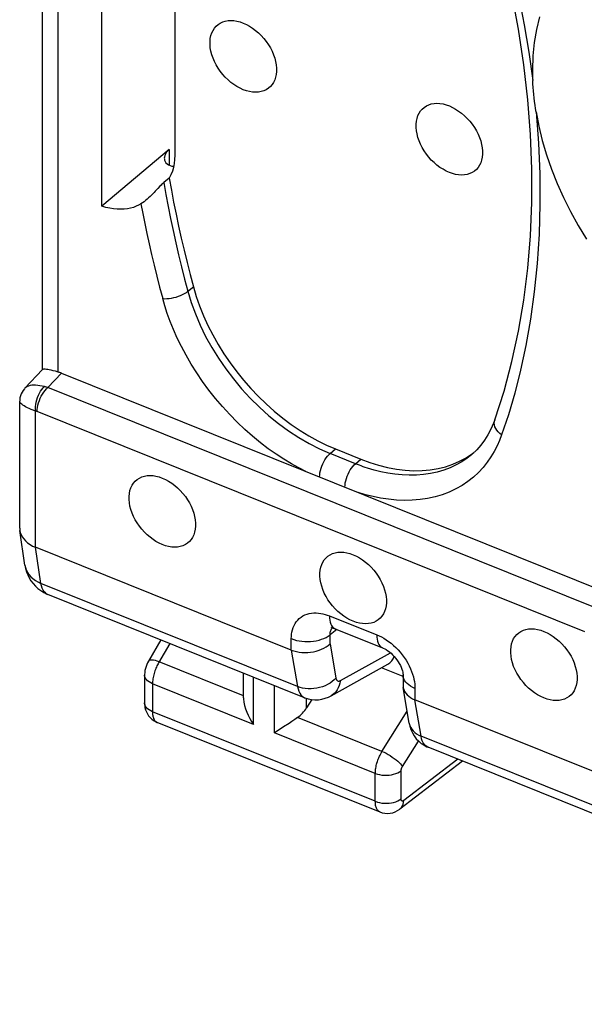
# Model space of a CAD drawing. Units: millimetres. Extents: x 104.7 to 183, y 73.1 to 148.6.
# Drawn here: x 104.7 to 110.8, y 91.7 to 102.3 of the extents above; entities that cross this region are included whole.
import ezdxf

# ---------------------------------------------------------------- set-up
doc = ezdxf.new("R2010")
doc.units = ezdxf.units.MM
doc.header["$LTSCALE"] = 16.335
doc.layers.add('ASSI', color=7, linetype='CONTINUOUS')
doc.layers.add('RACCORDO', color=7, linetype='CONTINUOUS')

msp = doc.modelspace()

# ---------------------------------------------------------------- linework, layer by layer
at = {"layer": 'ASSI', "color": 7, "linetype": 'CONTINUOUS'}
for p, q in [((106.254, 95.652), (106.12, 95.425)), ((107.141, 95.03), (107.141, 95.296)), ((106.078, 95.276), (106.078, 94.976)), ((107.873, 95.013), (107.817, 94.924)), ((108.606, 93.806), (106.214, 94.767)), ((107.571, 94.719), (107.544, 94.701)), ((109.492, 94.352), (108.82, 93.838))]:
    msp.add_line(p, q, dxfattribs=at)
at = {"layer": 'ASSI', "color": 253, "linetype": 'CONTINUOUS'}
for p, q in [((106.351, 95.614), (106.229, 95.408)), ((107.142, 95.054), (106.235, 95.418)), ((106.164, 95.182), (106.164, 94.882)), ((107.247, 94.746), (106.164, 95.182)), ((107.247, 94.746), (107.247, 95.254)), ((107.472, 94.656), (107.472, 95.164)), ((107.817, 94.924), (107.817, 95.026)), ((108.555, 93.921), (106.164, 94.882)), ((108.627, 94.457), (108.898, 94.888)), ((108.627, 94.457), (107.721, 94.821)), ((108.555, 94.221), (107.472, 94.656)), ((108.847, 94.295), (109.018, 94.568)), ((109.44, 94.373), (108.861, 93.929)), ((108.555, 93.921), (108.555, 94.221)), ((108.832, 93.948), (108.832, 94.248)), ((108.606, 93.806), (108.605, 93.807))]:
    msp.add_line(p, q, dxfattribs=at)
at = {"layer": 'ASSI', "color": 7, "linetype": 'CONTINUOUS'}
for points in [[(107.138, 101.555), (107.103, 101.571), (107.07, 101.589), (107.037, 101.61), (107.005, 101.634), (106.974, 101.661), (106.945, 101.69), (106.917, 101.72), (106.891, 101.753), (106.868, 101.787), (106.847, 101.822), (106.829, 101.858), (106.813, 101.895), (106.8, 101.931), (106.791, 101.968), (106.784, 102.004), (106.781, 102.039), (106.781, 102.073), (106.784, 102.105), (106.791, 102.136), (106.8, 102.165), (106.813, 102.191), (106.829, 102.215), (106.847, 102.236), (106.868, 102.255), (106.891, 102.27), (106.917, 102.282), (106.945, 102.29), (106.974, 102.296), (107.005, 102.297), (107.037, 102.296), (107.07, 102.29), (107.103, 102.282), (107.138, 102.27)], [(107.138, 102.27), (107.172, 102.254), (107.206, 102.236), (107.238, 102.215), (107.27, 102.191), (107.301, 102.164), (107.331, 102.135), (107.358, 102.105), (107.384, 102.072), (107.408, 102.038), (107.429, 102.003), (107.447, 101.967), (107.463, 101.93), (107.475, 101.894), (107.485, 101.857), (107.491, 101.821), (107.494, 101.786), (107.494, 101.752), (107.491, 101.72), (107.485, 101.689), (107.475, 101.66), (107.463, 101.634), (107.447, 101.61), (107.429, 101.589), (107.408, 101.57), (107.384, 101.555), (107.358, 101.543), (107.331, 101.535), (107.301, 101.53), (107.27, 101.528), (107.238, 101.53), (107.206, 101.535), (107.172, 101.543), (107.138, 101.555)], [(110.317, 102.336), (110.284, 102.201), (110.261, 102.061), (110.247, 101.917), (110.242, 101.766)], [(109.35, 100.667), (109.315, 100.683), (109.282, 100.701), (109.249, 100.722), (109.217, 100.746), (109.186, 100.773), (109.156, 100.801), (109.129, 100.832), (109.103, 100.865), (109.08, 100.899), (109.059, 100.934), (109.04, 100.97), (109.025, 101.006), (109.012, 101.043), (109.003, 101.08), (108.996, 101.115), (108.993, 101.15), (108.993, 101.185), (108.996, 101.217), (109.003, 101.248), (109.012, 101.277), (109.025, 101.303), (109.04, 101.327), (109.059, 101.348), (109.08, 101.366), (109.103, 101.382), (109.129, 101.394), (109.156, 101.402), (109.186, 101.407), (109.217, 101.409), (109.249, 101.407), (109.282, 101.402), (109.315, 101.393), (109.35, 101.381)], [(109.35, 101.381), (109.384, 101.366), (109.417, 101.347), (109.45, 101.326), (109.482, 101.303), (109.513, 101.276), (109.543, 101.247), (109.57, 101.216), (109.596, 101.184), (109.619, 101.15), (109.64, 101.115), (109.659, 101.078), (109.674, 101.042), (109.687, 101.006), (109.696, 100.969), (109.703, 100.933), (109.706, 100.898), (109.706, 100.864), (109.703, 100.832), (109.696, 100.801), (109.687, 100.772), (109.674, 100.746), (109.659, 100.722), (109.64, 100.7), (109.619, 100.682), (109.596, 100.667), (109.57, 100.655), (109.543, 100.646), (109.513, 100.641), (109.482, 100.64), (109.45, 100.641), (109.417, 100.646), (109.384, 100.655), (109.35, 100.667)], [(106.269, 96.675), (106.235, 96.691), (106.201, 96.709), (106.169, 96.73), (106.137, 96.754), (106.106, 96.78), (106.076, 96.809), (106.049, 96.84), (106.023, 96.873), (106, 96.907), (105.979, 96.942), (105.96, 96.978), (105.945, 97.014), (105.932, 97.051), (105.922, 97.087), (105.916, 97.123), (105.913, 97.158), (105.913, 97.192), (105.916, 97.225), (105.922, 97.255), (105.932, 97.284), (105.945, 97.311), (105.96, 97.335), (105.979, 97.356), (106, 97.374), (106.023, 97.389), (106.049, 97.401), (106.076, 97.41), (106.106, 97.415), (106.137, 97.417), (106.169, 97.415), (106.201, 97.41), (106.235, 97.401), (106.269, 97.389)], [(106.269, 97.389), (106.304, 97.373), (106.337, 97.355), (106.37, 97.334), (106.402, 97.31), (106.433, 97.284), (106.462, 97.255), (106.49, 97.224), (106.516, 97.191), (106.539, 97.157), (106.56, 97.122), (106.579, 97.086), (106.594, 97.05), (106.607, 97.013), (106.616, 96.977), (106.623, 96.941), (106.626, 96.906), (106.626, 96.872), (106.623, 96.839), (106.616, 96.809), (106.607, 96.78), (106.594, 96.753), (106.579, 96.729), (106.56, 96.708), (106.539, 96.69), (106.516, 96.675), (106.49, 96.663), (106.462, 96.654), (106.433, 96.649), (106.402, 96.647), (106.37, 96.649), (106.337, 96.654), (106.304, 96.663), (106.269, 96.675)], [(108.317, 95.852), (108.283, 95.868), (108.249, 95.886), (108.217, 95.907), (108.185, 95.931), (108.154, 95.958), (108.124, 95.987), (108.097, 96.017), (108.071, 96.05), (108.047, 96.084), (108.026, 96.119), (108.008, 96.155), (107.992, 96.192), (107.98, 96.228), (107.97, 96.265), (107.964, 96.301), (107.961, 96.336), (107.961, 96.37), (107.964, 96.402), (107.97, 96.433), (107.98, 96.462), (107.992, 96.488), (108.008, 96.512), (108.026, 96.533), (108.047, 96.552), (108.071, 96.567), (108.097, 96.579), (108.124, 96.587), (108.154, 96.593), (108.185, 96.594), (108.217, 96.593), (108.249, 96.587), (108.283, 96.579), (108.317, 96.567)], [(108.317, 96.567), (108.352, 96.551), (108.385, 96.533), (108.418, 96.512), (108.45, 96.488), (108.481, 96.461), (108.51, 96.432), (108.538, 96.402), (108.564, 96.369), (108.587, 96.335), (108.608, 96.3), (108.626, 96.264), (108.642, 96.227), (108.655, 96.191), (108.664, 96.154), (108.671, 96.118), (108.674, 96.083), (108.674, 96.049), (108.671, 96.017), (108.664, 95.986), (108.655, 95.957), (108.642, 95.931), (108.626, 95.907), (108.608, 95.886), (108.587, 95.867), (108.564, 95.852), (108.538, 95.84), (108.51, 95.832), (108.481, 95.827), (108.45, 95.825), (108.418, 95.827), (108.385, 95.832), (108.352, 95.84), (108.317, 95.852)], [(110.365, 95.03), (110.331, 95.046), (110.297, 95.064), (110.265, 95.085), (110.233, 95.109), (110.201, 95.136), (110.172, 95.164), (110.145, 95.195), (110.119, 95.228), (110.095, 95.262), (110.074, 95.297), (110.056, 95.333), (110.04, 95.369), (110.028, 95.406), (110.018, 95.442), (110.012, 95.478), (110.009, 95.513), (110.009, 95.547), (110.012, 95.58), (110.018, 95.61), (110.028, 95.639), (110.04, 95.666), (110.056, 95.69), (110.074, 95.711), (110.095, 95.729), (110.119, 95.744), (110.145, 95.756), (110.172, 95.765), (110.201, 95.77), (110.233, 95.772), (110.265, 95.77), (110.297, 95.765), (110.331, 95.756), (110.365, 95.744)], [(110.365, 95.744), (110.4, 95.729), (110.433, 95.71), (110.466, 95.689), (110.498, 95.665), (110.529, 95.639), (110.558, 95.61), (110.586, 95.579), (110.612, 95.546), (110.635, 95.512), (110.656, 95.477), (110.674, 95.441), (110.69, 95.405), (110.702, 95.368), (110.712, 95.332), (110.719, 95.296), (110.722, 95.261), (110.722, 95.227), (110.719, 95.194), (110.712, 95.164), (110.702, 95.135), (110.69, 95.108), (110.674, 95.084), (110.656, 95.063), (110.635, 95.045), (110.612, 95.03), (110.586, 95.018), (110.558, 95.009), (110.529, 95.004), (110.498, 95.002), (110.466, 95.004), (110.433, 95.009), (110.4, 95.018), (110.365, 95.03)], [(106.12, 95.425), (106.111, 95.408), (106.102, 95.388), (106.094, 95.367), (106.088, 95.346), (106.083, 95.325), (106.08, 95.303), (106.078, 95.282), (106.078, 95.276)], [(106.078, 94.976), (106.078, 94.973), (106.08, 94.95), (106.083, 94.926), (106.089, 94.902), (106.098, 94.88), (106.109, 94.858), (106.122, 94.838)], [(107.141, 95.03), (107.142, 95.02), (107.145, 94.984), (107.152, 94.949), (107.161, 94.913), (107.175, 94.878), (107.19, 94.844), (107.207, 94.81), (107.226, 94.778), (107.247, 94.746)], [(106.122, 94.838), (106.138, 94.819), (106.155, 94.803), (106.174, 94.788), (106.195, 94.776), (106.214, 94.767)], [(107.721, 94.821), (107.69, 94.799), (107.659, 94.777), (107.629, 94.757), (107.571, 94.719)], [(107.544, 94.701), (107.494, 94.67), (107.472, 94.656)], [(108.605, 93.807), (108.63, 93.798), (108.657, 93.793), (108.685, 93.791), (108.714, 93.793), (108.742, 93.799), (108.769, 93.808), (108.794, 93.821), (108.818, 93.836), (108.82, 93.838)]]:
    msp.add_lwpolyline(points, dxfattribs=at)
at = {"layer": 'ASSI', "color": 253, "linetype": 'CONTINUOUS'}
for points in [[(106.235, 95.418), (106.214, 95.425), (106.194, 95.431), (106.176, 95.435), (106.16, 95.437), (106.147, 95.437), (106.135, 95.435), (106.127, 95.431), (106.121, 95.426), (106.12, 95.425)], [(106.229, 95.408), (106.223, 95.397), (106.217, 95.386), (106.211, 95.374), (106.206, 95.361), (106.2, 95.348), (106.195, 95.335), (106.19, 95.321), (106.185, 95.307), (106.181, 95.293), (106.177, 95.279), (106.173, 95.264), (106.171, 95.25), (106.168, 95.236), (106.166, 95.222), (106.165, 95.208), (106.164, 95.195), (106.164, 95.182)], [(106.164, 95.182), (106.144, 95.191), (106.126, 95.202), (106.11, 95.214), (106.098, 95.227), (106.088, 95.24), (106.082, 95.255), (106.079, 95.269), (106.078, 95.276)], [(106.164, 94.882), (106.144, 94.891), (106.126, 94.902), (106.11, 94.913), (106.098, 94.926), (106.088, 94.94), (106.082, 94.955), (106.079, 94.969), (106.078, 94.976)], [(106.164, 94.882), (106.164, 94.872), (106.164, 94.862), (106.165, 94.853), (106.167, 94.843), (106.168, 94.834), (106.17, 94.825), (106.173, 94.816), (106.176, 94.808), (106.18, 94.8), (106.184, 94.793), (106.188, 94.787), (106.193, 94.781), (106.199, 94.776), (106.205, 94.772), (106.211, 94.768), (106.214, 94.767)], [(108.555, 94.221), (108.556, 94.231), (108.556, 94.242), (108.557, 94.254), (108.558, 94.266), (108.56, 94.278), (108.563, 94.291), (108.565, 94.305), (108.569, 94.318), (108.573, 94.332), (108.577, 94.347), (108.582, 94.361), (108.587, 94.375), (108.593, 94.389), (108.599, 94.404), (108.606, 94.417), (108.613, 94.431), (108.62, 94.444), (108.627, 94.457)], [(108.627, 94.457), (108.649, 94.447), (108.671, 94.436), (108.693, 94.424), (108.716, 94.411), (108.737, 94.396), (108.758, 94.382), (108.778, 94.366), (108.796, 94.351), (108.812, 94.336), (108.826, 94.322), (108.838, 94.308), (108.847, 94.295)], [(108.555, 94.221), (108.577, 94.213), (108.601, 94.207), (108.626, 94.203), (108.651, 94.201), (108.677, 94.2), (108.703, 94.202), (108.728, 94.205), (108.752, 94.211), (108.775, 94.218), (108.796, 94.226), (108.815, 94.236), (108.832, 94.248)], [(108.832, 94.248), (108.832, 94.25), (108.832, 94.252), (108.832, 94.254), (108.832, 94.257), (108.833, 94.259), (108.833, 94.262), (108.834, 94.264), (108.835, 94.267), (108.835, 94.27), (108.836, 94.273), (108.837, 94.276), (108.838, 94.278), (108.839, 94.281), (108.841, 94.284), (108.842, 94.287), (108.844, 94.29), (108.845, 94.292), (108.847, 94.295)], [(108.555, 93.921), (108.577, 93.913), (108.601, 93.907), (108.626, 93.903), (108.651, 93.901), (108.677, 93.9), (108.703, 93.902), (108.728, 93.905), (108.752, 93.91), (108.775, 93.917), (108.796, 93.926), (108.815, 93.936), (108.832, 93.948)], [(108.605, 93.807), (108.603, 93.808), (108.596, 93.811), (108.591, 93.816), (108.585, 93.821), (108.58, 93.826), (108.576, 93.833), (108.571, 93.84), (108.568, 93.848), (108.564, 93.857), (108.562, 93.866), (108.559, 93.876), (108.558, 93.887), (108.556, 93.898), (108.556, 93.909), (108.555, 93.921)], [(108.82, 93.838), (108.826, 93.843), (108.838, 93.856), (108.848, 93.871), (108.855, 93.889), (108.859, 93.908), (108.861, 93.929)], [(108.861, 93.929), (108.859, 93.928), (108.858, 93.927), (108.856, 93.927), (108.855, 93.926), (108.853, 93.925), (108.852, 93.925), (108.85, 93.924), (108.849, 93.924), (108.847, 93.924), (108.846, 93.924), (108.844, 93.924), (108.843, 93.924), (108.841, 93.925), (108.84, 93.926), (108.839, 93.926), (108.838, 93.927), (108.837, 93.929), (108.836, 93.93), (108.835, 93.931), (108.834, 93.933), (108.834, 93.935), (108.833, 93.937), (108.833, 93.939), (108.832, 93.941), (108.832, 93.943), (108.832, 93.945), (108.832, 93.948)]]:
    msp.add_lwpolyline(points, dxfattribs=at)
at = {"layer": 'ASSI', "color": 7, "linetype": 'CONTINUOUS'}
msp.add_ellipse((107.615, 95.01), major_axis=(0.2, 0.199), ratio=0.756795, start_param=-1.779708, end_param=-1.273563, dxfattribs=at)
at = {"layer": 'RACCORDO', "color": 7, "linetype": 'CONTINUOUS'}
for p, q in [((104.982, 98.553), (104.982, 108.381)), ((105.618, 100.306), (105.618, 106.286)), ((106.403, 104.13), (106.403, 100.853)), ((106.342, 100.913), (105.618, 100.306)), ((106.344, 100.605), (106.285, 100.558)), ((104.794, 98.354), (104.984, 98.553)), ((105.186, 98.513), (111.095, 96.14)), ((104.738, 96.852), (104.738, 98.213)), ((109.837, 98.013), (109.837, 98.014)), ((108.129, 97.701), (108.4, 97.592)), ((109.587, 97.64), (109.586, 97.639)), ((109.597, 97.651), (109.612, 97.663)), ((104.794, 96.453), (104.74, 96.827)), ((107.653, 95.543), (104.908, 96.646)), ((107.796, 95.033), (105.041, 96.14)), ((108.123, 95.773), (108.632, 95.569)), ((108.081, 95.053), (108.691, 95.392)), ((108.853, 95.259), (108.62, 95.353)), ((108.853, 95.273), (108.853, 95.162)), ((108.855, 95.142), (108.856, 95.138)), ((108.919, 94.759), (108.855, 95.142)), ((115.845, 92.254), (108.981, 95.01)), ((115.987, 91.743), (109.122, 94.501))]:
    msp.add_line(p, q, dxfattribs=at)
at = {"layer": 'RACCORDO', "color": 253, "linetype": 'CONTINUOUS'}
for p, q in [((105.152, 98.525), (105.152, 108.193)), ((106.342, 100.913), (106.342, 100.746)), ((106.543, 99.393), (106.602, 99.441)), ((105.039, 98.359), (105.186, 98.513)), ((110.92, 95.997), (105.039, 98.359)), ((104.908, 96.646), (104.908, 98.108)), ((110.806, 95.74), (104.925, 98.102)), ((108.07, 97.652), (108.129, 97.701)), ((108.342, 97.543), (108.07, 97.652)), ((108.342, 97.543), (108.4, 97.592)), ((104.965, 96.259), (104.909, 96.646)), ((107.72, 95.153), (104.965, 96.259)), ((105.041, 96.14), (105.041, 96.14)), ((108.063, 95.911), (108.572, 95.706)), ((108.143, 95.765), (108.07, 95.707)), ((108.07, 95.61), (108.07, 95.707)), ((107.653, 95.543), (107.653, 95.666)), ((108.07, 95.61), (108.133, 95.242)), ((107.653, 95.543), (107.72, 95.153)), ((108.18, 95.216), (108.718, 95.515)), ((108.914, 95.169), (108.896, 95.184)), ((108.981, 95.132), (108.981, 95.01)), ((109.047, 94.62), (108.981, 95.01)), ((108.919, 94.759), (108.919, 94.758)), ((115.912, 91.863), (109.047, 94.62))]:
    msp.add_line(p, q, dxfattribs=at)
for points in [[(109.911, 103.324), (109.979, 103.071), (110.042, 102.807), (110.1, 102.534), (110.153, 102.251), (110.202, 101.958), (110.245, 101.655)], [(110.281, 101.317), (110.306, 100.981), (110.32, 100.651), (110.322, 100.326), (110.313, 100.005), (110.292, 99.689), (110.262, 99.385), (110.221, 99.092), (110.17, 98.811), (110.113, 98.546), (110.052, 98.299), (109.985, 98.068), (109.911, 97.853)], [(106.285, 100.558), (106.307, 100.43), (106.331, 100.301), (106.357, 100.172), (106.384, 100.043), (106.413, 99.913), (106.443, 99.784), (106.475, 99.654), (106.508, 99.523), (106.543, 99.393)], [(106.04, 100.33), (106.06, 100.226), (106.081, 100.12), (106.103, 100.012), (106.127, 99.901), (106.153, 99.789), (106.18, 99.674), (106.209, 99.556), (106.24, 99.437), (106.273, 99.315)], [(106.273, 99.315), (106.294, 99.313), (106.317, 99.314), (106.341, 99.316), (106.366, 99.32), (106.391, 99.325), (106.416, 99.331), (106.441, 99.339), (106.465, 99.348), (106.487, 99.358), (106.508, 99.369), (106.527, 99.381), (106.543, 99.393)], [(107.811, 97.459), (107.734, 97.498), (107.655, 97.541), (107.574, 97.59), (107.491, 97.645), (107.406, 97.704), (107.322, 97.768), (107.238, 97.837), (107.154, 97.911), (107.072, 97.988), (106.992, 98.07), (106.914, 98.155), (106.84, 98.242), (106.769, 98.332), (106.701, 98.425), (106.638, 98.518), (106.579, 98.612), (106.524, 98.706), (106.474, 98.799), (106.429, 98.891), (106.389, 98.982), (106.353, 99.07), (106.322, 99.155), (106.295, 99.236), (106.273, 99.315)], [(106.543, 99.393), (106.58, 99.271), (106.624, 99.15), (106.676, 99.029), (106.734, 98.909), (106.8, 98.791), (106.871, 98.675), (106.949, 98.561), (107.032, 98.452), (107.12, 98.346), (107.213, 98.245), (107.311, 98.148), (107.412, 98.058), (107.517, 97.973), (107.624, 97.895), (107.733, 97.823), (107.845, 97.759), (107.957, 97.701), (108.07, 97.652)], [(105.004, 98.37), (104.979, 98.376), (104.954, 98.38), (104.931, 98.383), (104.908, 98.385), (104.887, 98.385), (104.867, 98.384), (104.849, 98.381), (104.832, 98.376), (104.817, 98.37), (104.804, 98.362), (104.794, 98.353)], [(104.908, 98.108), (104.907, 98.131), (104.908, 98.155), (104.911, 98.179), (104.915, 98.204), (104.921, 98.229), (104.929, 98.254), (104.939, 98.277), (104.95, 98.3), (104.962, 98.321), (104.975, 98.339), (104.989, 98.356), (105.004, 98.37)], [(104.925, 98.102), (104.926, 98.124), (104.929, 98.147), (104.934, 98.171), (104.941, 98.196), (104.949, 98.221), (104.959, 98.245), (104.97, 98.268), (104.982, 98.29), (104.996, 98.31), (105.01, 98.329), (105.024, 98.345), (105.039, 98.359)], [(105.039, 98.359), (105.033, 98.361), (105.027, 98.363), (105.022, 98.365), (105.016, 98.367), (105.01, 98.368), (105.004, 98.37)], [(104.908, 98.108), (104.884, 98.117), (104.861, 98.126), (104.84, 98.135), (104.82, 98.144), (104.802, 98.153), (104.786, 98.162), (104.772, 98.171), (104.76, 98.18), (104.751, 98.189), (104.744, 98.197), (104.739, 98.205), (104.738, 98.213)], [(104.925, 98.102), (104.923, 98.103), (104.92, 98.104), (104.917, 98.105), (104.914, 98.106), (104.911, 98.107), (104.908, 98.108)], [(109.911, 97.853), (109.892, 97.868), (109.875, 97.885), (109.86, 97.903), (109.849, 97.921), (109.84, 97.94), (109.834, 97.959), (109.832, 97.977), (109.833, 97.996), (109.837, 98.013)], [(109.911, 97.853), (109.889, 97.793), (109.863, 97.734), (109.832, 97.675), (109.796, 97.616), (109.756, 97.558), (109.712, 97.502), (109.662, 97.449), (109.608, 97.399), (109.55, 97.352), (109.487, 97.31), (109.419, 97.272), (109.348, 97.238), (109.274, 97.21), (109.196, 97.187), (109.116, 97.17), (109.035, 97.158), (108.951, 97.151), (108.866, 97.149), (108.781, 97.153), (108.696, 97.162), (108.612, 97.174), (108.531, 97.19), (108.451, 97.21), (108.372, 97.234)], [(107.956, 97.401), (107.958, 97.423), (107.961, 97.446), (107.966, 97.47), (107.973, 97.494), (107.981, 97.518), (107.991, 97.541), (108.002, 97.564), (108.014, 97.585), (108.027, 97.605), (108.041, 97.623), (108.055, 97.639), (108.07, 97.652)], [(109.586, 97.639), (109.54, 97.603), (109.483, 97.564), (109.422, 97.53), (109.357, 97.499), (109.29, 97.474), (109.22, 97.453), (109.147, 97.437), (109.073, 97.426), (108.997, 97.42), (108.92, 97.419), (108.843, 97.422), (108.766, 97.43), (108.69, 97.441), (108.615, 97.457), (108.542, 97.475), (108.47, 97.496)], [(108.228, 97.292), (108.23, 97.314), (108.233, 97.337), (108.238, 97.36), (108.245, 97.384), (108.253, 97.408), (108.263, 97.432), (108.274, 97.454), (108.286, 97.476), (108.299, 97.496), (108.313, 97.514), (108.327, 97.53), (108.342, 97.543)], [(108.47, 97.496), (108.448, 97.504), (108.426, 97.511), (108.405, 97.519), (108.384, 97.527), (108.363, 97.535), (108.342, 97.543)], [(104.794, 96.453), (104.799, 96.43), (104.808, 96.403), (104.821, 96.378), (104.837, 96.353), (104.857, 96.331), (104.88, 96.31), (104.906, 96.291), (104.934, 96.274), (104.965, 96.259)], [(105.041, 96.14), (105.03, 96.145), (105.015, 96.156), (105.001, 96.17), (104.989, 96.188), (104.979, 96.209), (104.971, 96.233), (104.965, 96.259)], [(107.653, 95.666), (107.654, 95.69), (107.656, 95.713), (107.66, 95.737), (107.666, 95.76), (107.673, 95.784), (107.683, 95.806), (107.694, 95.827), (107.707, 95.847), (107.722, 95.865), (107.739, 95.882), (107.758, 95.897), (107.778, 95.91), (107.799, 95.92), (107.822, 95.929), (107.846, 95.936), (107.87, 95.94), (107.895, 95.942), (107.92, 95.942), (107.945, 95.941), (107.969, 95.937), (107.993, 95.933), (108.017, 95.927), (108.04, 95.919), (108.063, 95.911)], [(108.063, 95.911), (108.064, 95.886), (108.067, 95.863), (108.071, 95.842), (108.078, 95.823), (108.086, 95.807), (108.095, 95.794), (108.107, 95.783), (108.119, 95.775), (108.123, 95.773)], [(107.653, 95.666), (107.68, 95.656), (107.708, 95.648), (107.737, 95.642), (107.767, 95.638), (107.798, 95.635), (107.83, 95.635), (107.861, 95.636), (107.892, 95.639), (107.922, 95.644), (107.951, 95.65), (107.978, 95.659), (108.004, 95.668), (108.028, 95.68), (108.05, 95.693), (108.07, 95.707)], [(108.07, 95.707), (108.07, 95.716), (108.071, 95.726), (108.072, 95.735), (108.074, 95.744), (108.077, 95.754), (108.081, 95.762), (108.085, 95.771), (108.091, 95.779), (108.093, 95.782)], [(108.572, 95.706), (108.573, 95.682), (108.575, 95.659), (108.58, 95.638), (108.586, 95.619), (108.594, 95.603), (108.604, 95.589), (108.615, 95.579), (108.628, 95.571), (108.632, 95.569)], [(108.572, 95.706), (108.596, 95.696), (108.62, 95.684), (108.646, 95.67), (108.671, 95.654), (108.698, 95.636), (108.724, 95.616), (108.749, 95.594), (108.775, 95.571), (108.799, 95.546), (108.822, 95.52), (108.845, 95.492), (108.866, 95.464), (108.885, 95.434), (108.903, 95.404), (108.919, 95.374), (108.933, 95.344), (108.945, 95.315), (108.955, 95.286), (108.964, 95.258), (108.97, 95.231), (108.975, 95.205), (108.979, 95.179), (108.981, 95.155), (108.981, 95.132)], [(108.133, 95.242), (108.114, 95.223), (108.092, 95.205), (108.069, 95.189), (108.043, 95.174), (108.016, 95.161), (107.987, 95.151), (107.957, 95.142), (107.927, 95.135), (107.896, 95.131), (107.865, 95.129), (107.834, 95.129), (107.804, 95.132), (107.775, 95.136), (107.747, 95.143), (107.72, 95.153)], [(108.18, 95.216), (108.175, 95.188), (108.168, 95.162), (108.158, 95.138), (108.146, 95.116), (108.132, 95.096), (108.115, 95.078), (108.097, 95.063), (108.081, 95.053)], [(108.133, 95.242), (108.134, 95.236), (108.135, 95.231), (108.137, 95.227), (108.139, 95.223), (108.142, 95.219), (108.145, 95.216), (108.148, 95.214), (108.151, 95.212), (108.155, 95.211), (108.158, 95.21), (108.162, 95.21), (108.166, 95.211), (108.171, 95.212), (108.175, 95.213), (108.18, 95.216)], [(108.861, 95.234), (108.856, 95.252), (108.853, 95.269), (108.853, 95.273)], [(108.896, 95.184), (108.882, 95.2), (108.87, 95.217), (108.861, 95.234)], [(107.72, 95.153), (107.726, 95.126), (107.734, 95.102), (107.744, 95.081), (107.756, 95.064), (107.77, 95.049), (107.786, 95.038), (107.796, 95.033)], [(108.981, 95.132), (108.957, 95.143), (108.934, 95.156), (108.914, 95.169)], [(108.919, 94.758), (108.92, 94.755), (108.926, 94.734), (108.935, 94.714), (108.947, 94.694), (108.962, 94.676), (108.979, 94.66), (108.999, 94.645), (109.022, 94.631), (109.047, 94.62)], [(109.122, 94.501), (109.111, 94.506), (109.096, 94.517), (109.082, 94.531), (109.07, 94.549), (109.06, 94.57), (109.052, 94.593), (109.047, 94.62)]]:
    msp.add_lwpolyline(points, dxfattribs=at)
at = {"layer": 'RACCORDO', "color": 7, "linetype": 'CONTINUOUS'}
for points in [[(110.192, 101.446), (110.148, 101.823), (110.091, 102.204), (110.019, 102.589), (109.933, 102.976)], [(110.242, 101.766), (110.242, 101.748), (110.243, 101.729), (110.243, 101.71), (110.243, 101.692), (110.244, 101.673), (110.245, 101.655)], [(110.281, 101.315), (110.275, 101.353), (110.27, 101.391), (110.265, 101.429), (110.26, 101.467), (110.256, 101.504), (110.253, 101.542), (110.25, 101.58), (110.247, 101.617), (110.245, 101.654)], [(109.837, 98.013), (109.937, 98.321), (110.022, 98.638), (110.093, 98.963), (110.15, 99.297), (110.193, 99.639), (110.221, 99.988), (110.236, 100.344), (110.235, 100.706), (110.221, 101.073), (110.192, 101.446)], [(110.281, 101.317), (110.311, 101.164), (110.348, 101.011), (110.393, 100.857), (110.446, 100.704), (110.507, 100.55), (110.575, 100.398), (110.65, 100.247), (110.733, 100.097), (110.821, 99.95)], [(106.342, 100.913), (106.326, 100.897), (106.312, 100.881), (106.302, 100.865), (106.295, 100.848), (106.291, 100.831), (106.29, 100.82)], [(106.29, 100.82), (106.291, 100.815), (106.293, 100.799), (106.299, 100.784), (106.308, 100.771), (106.32, 100.759), (106.335, 100.749), (106.352, 100.742), (106.372, 100.736), (106.391, 100.734)], [(106.403, 100.853), (106.401, 100.807), (106.396, 100.763), (106.388, 100.721), (106.377, 100.68), (106.362, 100.642), (106.344, 100.605)], [(106.285, 100.558), (106.276, 100.55), (106.265, 100.541), (106.255, 100.531), (106.244, 100.52), (106.219, 100.495)], [(106.344, 100.605), (106.366, 100.477), (106.39, 100.349), (106.416, 100.22), (106.443, 100.091), (106.472, 99.961), (106.502, 99.832), (106.534, 99.702), (106.567, 99.572), (106.602, 99.441)], [(106.219, 100.495), (106.207, 100.481), (106.193, 100.467), (106.18, 100.453), (106.166, 100.438), (106.152, 100.424), (106.137, 100.409), (106.122, 100.395), (106.106, 100.38), (106.09, 100.367), (106.08, 100.359)], [(106.08, 100.359), (106.073, 100.354), (106.056, 100.341), (106.04, 100.33)], [(106.04, 100.33), (106.015, 100.316), (105.989, 100.304), (105.96, 100.293), (105.929, 100.285), (105.896, 100.278), (105.861, 100.273), (105.824, 100.272), (105.785, 100.273), (105.745, 100.276), (105.704, 100.283), (105.661, 100.293), (105.618, 100.306)], [(106.602, 99.441), (106.633, 99.338), (106.669, 99.235), (106.711, 99.131), (106.759, 99.027), (106.811, 98.924), (106.869, 98.822), (106.931, 98.722), (106.998, 98.624), (107.068, 98.529), (107.142, 98.438), (107.219, 98.351), (107.299, 98.266), (107.383, 98.185), (107.471, 98.107), (107.561, 98.033), (107.653, 97.964), (107.747, 97.9), (107.842, 97.842), (107.937, 97.789), (108.033, 97.742), (108.129, 97.701)], [(105.152, 98.525), (105.124, 98.534), (105.099, 98.541), (105.076, 98.546), (105.056, 98.55), (105.039, 98.553), (105.024, 98.555), (105.012, 98.557), (105.002, 98.557), (104.994, 98.556), (104.988, 98.555), (104.984, 98.553), (104.983, 98.552)], [(104.794, 98.353), (104.788, 98.347), (104.774, 98.33), (104.763, 98.311), (104.754, 98.292), (104.746, 98.271), (104.741, 98.25), (104.738, 98.229), (104.738, 98.213)], [(109.837, 98.014), (109.824, 97.979), (109.796, 97.914), (109.764, 97.853), (109.728, 97.796), (109.688, 97.742), (109.644, 97.693), (109.595, 97.647), (109.586, 97.639)], [(108.4, 97.592), (108.496, 97.556), (108.591, 97.526), (108.686, 97.503), (108.781, 97.485), (108.876, 97.473), (108.968, 97.468), (109.058, 97.469), (109.145, 97.477), (109.229, 97.491), (109.31, 97.511), (109.387, 97.537), (109.46, 97.569), (109.531, 97.607), (109.597, 97.651)], [(104.738, 96.851), (104.739, 96.831), (104.74, 96.827)], [(104.74, 96.827), (104.744, 96.806), (104.753, 96.782), (104.765, 96.758), (104.781, 96.736), (104.801, 96.714), (104.823, 96.695), (104.849, 96.676), (104.877, 96.66), (104.908, 96.646)], [(104.794, 96.453), (104.801, 96.418), (104.811, 96.383), (104.824, 96.349), (104.84, 96.317), (104.859, 96.285), (104.882, 96.256), (104.907, 96.228)], [(104.907, 96.228), (104.934, 96.203), (104.964, 96.181), (104.997, 96.161), (105.031, 96.144), (105.041, 96.14)], [(108.086, 95.784), (108.082, 95.784), (108.081, 95.783), (108.083, 95.783), (108.087, 95.783), (108.094, 95.782), (108.104, 95.78), (108.115, 95.777), (108.123, 95.773)], [(107.653, 95.543), (107.68, 95.534), (107.708, 95.527), (107.737, 95.521), (107.768, 95.518), (107.799, 95.517), (107.83, 95.517), (107.861, 95.52), (107.892, 95.525), (107.922, 95.532), (107.951, 95.541), (107.979, 95.552), (108.004, 95.564), (108.028, 95.578), (108.05, 95.594), (108.07, 95.61)], [(108.632, 95.569), (108.641, 95.565), (108.656, 95.558), (108.672, 95.549), (108.689, 95.537), (108.706, 95.524), (108.724, 95.51), (108.741, 95.494), (108.757, 95.476), (108.773, 95.458), (108.788, 95.439), (108.801, 95.419), (108.813, 95.398), (108.824, 95.378), (108.833, 95.359), (108.84, 95.34), (108.846, 95.322), (108.85, 95.306), (108.852, 95.292), (108.853, 95.281), (108.853, 95.273)], [(108.853, 95.162), (108.853, 95.158), (108.855, 95.142)], [(108.856, 95.138), (108.861, 95.119), (108.87, 95.1), (108.882, 95.082), (108.896, 95.065), (108.914, 95.049), (108.934, 95.034), (108.956, 95.021), (108.981, 95.01)], [(107.796, 95.033), (107.8, 95.032), (107.835, 95.02), (107.87, 95.013), (107.907, 95.01), (107.944, 95.011), (107.981, 95.016), (108.018, 95.026), (108.053, 95.039), (108.081, 95.053)], [(108.919, 94.758), (108.926, 94.727), (108.938, 94.69), (108.954, 94.654), (108.973, 94.622), (108.995, 94.592), (109.021, 94.566)], [(109.021, 94.566), (109.048, 94.542), (109.078, 94.522), (109.11, 94.506), (109.122, 94.501)]]:
    msp.add_lwpolyline(points, dxfattribs=at)
for centre, major_axis, ratio, start_param, end_param in [((105.187, 98.186), (0.256, -0.309), 0.669667, 2.250779, 2.354587), ((108.522, 95.642), (-0.187, 0.237), 0.671824, -3.250209, -2.723443)]:
    msp.add_ellipse(centre, major_axis=major_axis, ratio=ratio, start_param=start_param, end_param=end_param, dxfattribs=at)

doc.saveas('drawing.dxf')
